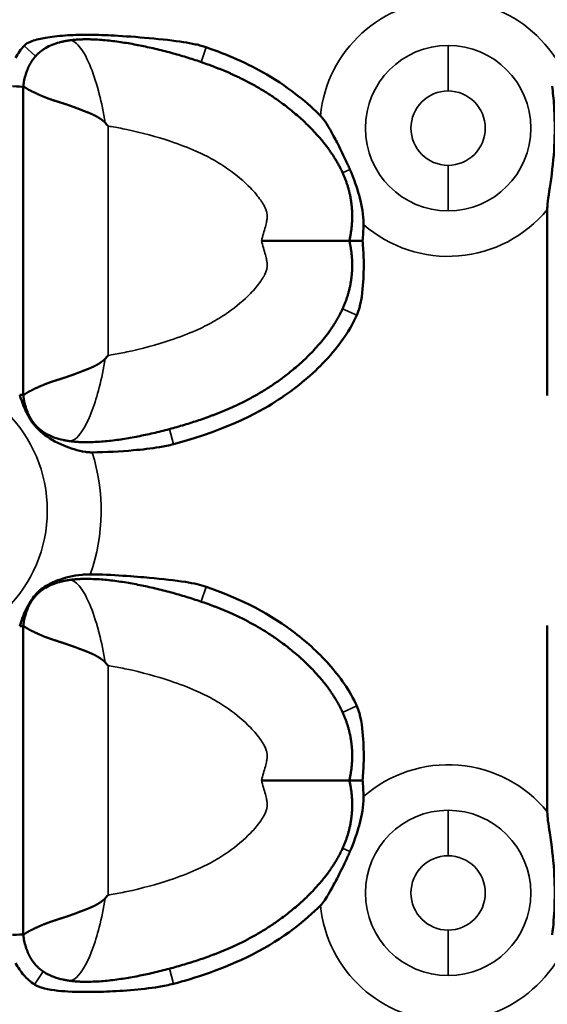
# Model space of a CAD drawing. Units: millimetres. Extents: x 0 to 609, y 0 to 835.
# Drawn here: x 437 to 462, y 173 to 220 of the extents above; entities that cross this region are included whole.
import ezdxf

# ---------------------------------------------------------------- set-up
doc = ezdxf.new("R2010")
doc.units = ezdxf.units.MM
doc.linetypes.add('Ciągła', pattern=[0])
doc.layers.add('Widoczne (ISO)', color=7, linetype='Ciągła', lineweight=50)
doc.layers.add('Widoczne wąskie (ISO)', color=7, linetype='Ciągła', lineweight=35)

msp = doc.modelspace()

# ---------------------------------------------------------------- linework, layer by layer
at = {"layer": 'Widoczne (ISO)'}
for p, q in [((436.965, 216.526), (436.965, 216.526)), ((436.965, 216.526), (436.965, 209.278)), ((461.631, 210.753), (461.631, 201.987)), ((436.965, 209.278), (436.965, 202.03)), ((436.965, 202.03), (436.965, 202.03)), ((436.965, 191.126), (436.965, 191.126)), ((436.965, 191.126), (436.965, 183.878)), ((461.631, 191.17), (461.631, 182.403)), ((436.965, 183.878), (436.965, 176.63)), ((436.965, 176.63), (436.965, 176.63))]:
    msp.add_line(p, q, dxfattribs=at)
msp.add_circle((354.861, 254), 253, dxfattribs=at)
msp.add_arc((354.861, 254), 254, 197.17406, 162.82594, dxfattribs=at)
for points, degree, knots in [([(445.58, 218.384), (445.499, 218.412), (445.418, 218.437), (445.252, 218.483), (445.166, 218.504), (444.895, 218.565), (444.702, 218.599), (443.6, 218.77), (442.203, 218.884), (440.872, 218.956), (440.472, 218.972), (439.866, 218.976), (439.651, 218.974), (439.103, 218.955), (438.769, 218.932), (438.3, 218.875), (438.159, 218.855), (437.814, 218.795), (437.57, 218.743), (437.326, 218.656), (437.278, 218.638), (437.205, 218.603), (437.177, 218.589), (437.122, 218.557), (437.095, 218.539), (437.047, 218.5), (437.025, 218.48), (437.005, 218.458)], 3, [0, 0, 0, 0, 0.0255156, 0.0255156, 0.0519041, 0.0519041, 0.1090173, 0.1090173, 0.3905077, 0.3905077, 0.5052405, 0.5052405, 0.5682458, 0.5682458, 0.6658932, 0.6658932, 0.7069343, 0.7069343, 0.7686902, 0.7686902, 0.7832561, 0.7832561, 0.7924246, 0.7924246, 0.8018423, 0.8018423, 0.8105888, 0.8105888, 0.8105888, 0.8105888]), ([(437.005, 218.458), (436.928, 218.372), (436.857, 218.282), (436.725, 218.091), (436.664, 217.991), (436.61, 217.887)], 3, [0, 0, 0, 0, 0.03453892, 0.03453892, 0.06970694, 0.06970694, 0.06970694, 0.06970694]), ([(438.019, 218.348), (437.935, 218.298), (437.855, 218.245), (437.779, 218.187), (437.579, 218.015), (437.408, 217.808), (437.313, 217.662), (437.23, 217.502), (437.16, 217.326)], 5, [7.048109, 7.048109, 7.048109, 7.048109, 7.048109, 7.048109, 7.576046, 7.576046, 7.576046, 8.502829, 8.502829, 8.502829, 8.502829, 8.502829, 8.502829]), ([(438.019, 218.348), (438.22, 218.466), (438.442, 218.553), (438.723, 218.629), (438.779, 218.643), (438.835, 218.655)], 3, [0, 0, 0, 0, 0.07004487, 0.07004487, 0.08741642, 0.08741642, 0.08741642, 0.08741642]), ([(452.318, 209.278), (452.453, 209.894), (452.5, 210.489), (452.461, 211.066), (452.165, 212.365), (451.458, 213.541), (450.948, 214.165), (448.979, 216.148), (446.74, 217.322), (445.372, 217.757), (442.621, 218.657), (440.041, 218.771), (439.718, 218.77), (439.407, 218.749), (439.112, 218.706)], 5, [-12.051704, -12.051704, -12.051704, -12.051704, -12.051704, -12.051704, -9.166072, -9.166072, -9.166072, -5.327096, -5.327096, -5.327096, 4.440031, 4.440031, 4.440031, 5.865351, 5.865351, 5.865351, 5.865351, 5.865351, 5.865351]), ([(450.956, 215.163), (450.399, 215.721), (449.572, 216.433), (447.523, 217.634), (446.574, 218.043), (445.58, 218.384)], 3, [0.0000261, 0.0000261, 0.0000261, 0.0000261, 0.2364585, 0.2364585, 0.42532, 0.42532, 0.42532, 0.42532]), ([(436.965, 216.526), (436.965, 216.526), (436.965, 216.526), (436.966, 216.524), (436.968, 216.524), (436.971, 216.524), (436.973, 216.525), (436.979, 216.524), (436.988, 216.523), (436.995, 216.522), (437.03, 216.51), (437.083, 216.478), (437.132, 216.44), (437.291, 216.341), (437.515, 216.248), (437.677, 216.162), (438.046, 216.004), (438.498, 215.852), (438.744, 215.779), (439.062, 215.679), (439.399, 215.554), (439.456, 215.532), (439.632, 215.463), (439.812, 215.394), (439.936, 215.348), (440.143, 215.267), (440.352, 215.167), (440.434, 215.123), (440.54, 215.06), (440.641, 214.988), (440.664, 214.971), (440.699, 214.945), (440.732, 214.917), (440.743, 214.908), (440.761, 214.891), (440.78, 214.874), (440.787, 214.867), (440.797, 214.857), (440.807, 214.846), (440.812, 214.846), (440.815, 214.843), (440.819, 214.841)], 5, [0.000186, 0.000186, 0.000186, 0.000186, 0.000186, 0.000186, 0.197699, 0.197699, 0.197699, 0.395397, 0.395397, 0.395397, 0.790794, 0.790794, 0.790794, 2.059367, 2.059367, 2.059367, 4.223602, 4.223602, 4.223602, 6.409877, 6.409877, 6.409877, 6.86021, 6.86021, 6.86021, 7.758041, 7.758041, 7.758041, 8.349934, 8.349934, 8.349934, 8.524747, 8.524747, 8.524747, 8.612153, 8.612153, 8.612153, 8.675416, 8.675416, 8.675416, 8.699393, 8.699393, 8.699393, 8.699393, 8.699393, 8.699393]), ([(461.631, 210.753), (461.631, 210.796), (461.632, 210.841), (461.653, 211.21), (461.729, 211.62), (461.895, 212.814), (461.947, 213.362), (461.992, 214.529), (461.984, 215.073), (461.927, 215.951), (461.897, 216.255), (461.861, 216.556)], 3, [-4.13457, -4.13457, -4.13457, -4.13457, -4.1062502, -4.1062502, -3.9061958, -3.9061958, -3.6814589, -3.6814589, -3.4653984, -3.4653984, -3.3381669, -3.3381669, -3.3381669, -3.3381669]), ([(450.956, 215.163), (450.97, 215.149), (450.985, 215.133), (451.018, 215.097), (451.036, 215.076), (451.136, 214.953), (451.217, 214.831), (451.395, 214.536), (451.492, 214.358), (451.629, 214.103), (451.683, 213.999), (451.863, 213.649), (451.998, 213.377), (452.164, 213.027), (452.204, 212.942), (452.277, 212.784), (452.31, 212.71), (452.343, 212.636)], 3, [0, 0, 0, 0, 0.0062991, 0.0062991, 0.0146763, 0.0146763, 0.0537794, 0.0537794, 0.0968078, 0.0968078, 0.1248009, 0.1248009, 0.1933249, 0.1933249, 0.2151602, 0.2151602, 0.2340346, 0.2340346, 0.2340346, 0.2340346]), ([(440.965, 214.673), (440.962, 214.676), (440.96, 214.679), (440.935, 214.707), (440.914, 214.732), (440.868, 214.785), (440.843, 214.813), (440.819, 214.841)], 3, [-0.02231765, -0.02231765, -0.02231765, -0.02231765, -0.02109487, -0.02109487, -0.01117054, -0.01117054, -0.00002574, -0.00002574, -0.00002574, -0.00002574]), ([(452.985, 210.039), (452.987, 210.106), (452.986, 210.173), (452.962, 210.645), (452.855, 211.105), (452.679, 211.755), (452.539, 212.193), (452.343, 212.636)], 3, [-0.3045498, -0.3045498, -0.3045498, -0.3045498, -0.2819405, -0.2819405, -0.1452278, -0.1452278, 0, 0, 0, 0]), ([(452.985, 210.039), (452.981, 209.91), (452.975, 209.781), (452.959, 209.528), (452.95, 209.403), (452.938, 209.278)], 3, [-0.07600316, -0.07600316, -0.07600316, -0.07600316, -0.03740865, -0.03740865, -0.00000102, -0.00000102, -0.00000102, -0.00000102]), ([(452.318, 209.278), (452.453, 208.663), (452.5, 208.067), (452.461, 207.491), (452.165, 206.192), (451.458, 205.016), (450.948, 204.392), (448.979, 202.409), (446.74, 201.234), (445.372, 200.8), (442.621, 199.9), (440.041, 199.786), (439.718, 199.787), (439.407, 199.807), (439.112, 199.851)], 5, [-12.051704, -12.051704, -12.051704, -12.051704, -12.051704, -12.051704, -9.166072, -9.166072, -9.166072, -5.327096, -5.327096, -5.327096, 4.440031, 4.440031, 4.440031, 5.86538, 5.86538, 5.86538, 5.86538, 5.86538, 5.86538]), ([(448.179, 209.278), (448.182, 209.278), (448.186, 209.278), (448.69, 209.278), (449.188, 209.278), (450.124, 209.278), (450.557, 209.278), (451.333, 209.278), (451.661, 209.278), (452.035, 209.278), (452.141, 209.278), (452.282, 209.278), (452.304, 209.278), (452.318, 209.278)], 3, [-0.00104, -0.00104, -0.00104, -0.00104, 0, 0, 0.1502086, 0.1502086, 0.2992099, 0.2992099, 0.4571039, 0.4571039, 0.5489543, 0.5489543, 0.6405905, 0.6405905, 0.6405905, 0.6405905]), ([(452.938, 209.278), (452.849, 209.278), (452.766, 209.278), (452.615, 209.278), (452.549, 209.278), (452.438, 209.278), (452.393, 209.278), (452.333, 209.278), (452.318, 209.278), (452.318, 209.278)], 3, [0.0000003, 0.0000003, 0.0000003, 0.0000003, 0.0290227, 0.0290227, 0.0582139, 0.0582139, 0.0881975, 0.0881975, 0.1182509, 0.1182509, 0.1182509, 0.1182509]), ([(452.666, 205.774), (452.717, 205.886), (452.757, 206.003), (452.908, 206.554), (452.955, 207.102), (452.991, 207.786), (452.995, 208.085), (452.983, 208.679), (452.966, 208.984), (452.938, 209.278)], 3, [-0.3249748, -0.3249748, -0.3249748, -0.3249748, -0.2932039, -0.2932039, -0.1766153, -0.1766153, -0.0887652, -0.0887652, -0.0000012, -0.0000012, -0.0000012, -0.0000012]), ([(452.666, 205.774), (452.284, 204.935), (451.713, 204.175), (450.454, 202.873), (449.739, 202.292), (448.289, 201.342), (446.754, 200.431), (444.045, 199.705)], 3, [0, 0, 0, 0, 0.2766217, 0.2766217, 0.5445612, 0.5445612, 0.7919076, 0.7919076, 0.7919076, 0.7919076]), ([(436.965, 202.03), (436.965, 202.031), (436.965, 202.031), (436.966, 202.032), (436.968, 202.032), (436.971, 202.032), (436.973, 202.032), (436.979, 202.032), (436.988, 202.034), (436.995, 202.035), (437.03, 202.047), (437.083, 202.079), (437.132, 202.117), (437.291, 202.216), (437.515, 202.308), (437.677, 202.394), (438.046, 202.553), (438.498, 202.705), (438.744, 202.778), (439.062, 202.877), (439.399, 203.003), (439.456, 203.025), (439.631, 203.093), (439.812, 203.163), (439.936, 203.209), (440.143, 203.29), (440.352, 203.39), (440.434, 203.434), (440.54, 203.496), (440.641, 203.568), (440.664, 203.585), (440.699, 203.612), (440.732, 203.64), (440.743, 203.649), (440.761, 203.666), (440.78, 203.683), (440.787, 203.69), (440.797, 203.7), (440.807, 203.711), (440.812, 203.711), (440.815, 203.713), (440.819, 203.715)], 5, [0.000186, 0.000186, 0.000186, 0.000186, 0.000186, 0.000186, 0.197698, 0.197698, 0.197698, 0.395397, 0.395397, 0.395397, 0.790793, 0.790793, 0.790793, 2.059366, 2.059366, 2.059366, 4.223602, 4.223602, 4.223602, 6.409868, 6.409868, 6.409868, 6.860197, 6.860197, 6.860197, 7.758043, 7.758043, 7.758043, 8.349921, 8.349921, 8.349921, 8.524729, 8.524729, 8.524729, 8.612133, 8.612133, 8.612133, 8.675394, 8.675394, 8.675394, 8.699251, 8.699251, 8.699251, 8.699251, 8.699251, 8.699251]), ([(440.965, 203.884), (440.962, 203.881), (440.96, 203.878), (440.935, 203.849), (440.914, 203.824), (440.868, 203.771), (440.843, 203.743), (440.819, 203.716)], 3, [-0.02231767, -0.02231767, -0.02231767, -0.02231767, -0.02109489, -0.02109489, -0.01117056, -0.01117056, -0.00002379, -0.00002379, -0.00002379, -0.00002379]), ([(437.871, 200.218), (437.76, 200.311), (437.655, 200.411), (437.493, 200.593), (437.434, 200.667), (437.322, 200.825), (437.271, 200.906), (437.142, 201.133), (437.069, 201.288), (436.924, 201.647), (436.859, 201.835), (436.8, 202.02)], 3, [-0.2468892, -0.2468892, -0.2468892, -0.2468892, -0.1920739, -0.1920739, -0.1570749, -0.1570749, -0.1213052, -0.1213052, -0.0606704, -0.0606704, -0.0000005, -0.0000005, -0.0000005, -0.0000005]), ([(438.019, 200.209), (437.936, 200.258), (437.855, 200.312), (437.779, 200.37), (437.578, 200.542), (437.408, 200.749), (437.312, 200.895), (437.23, 201.056), (437.16, 201.231)], 5, [7.047644, 7.047644, 7.047644, 7.047644, 7.047644, 7.047644, 7.576046, 7.576046, 7.576046, 8.503483, 8.503483, 8.503483, 8.503483, 8.503483, 8.503483]), ([(440.214, 199.317), (440.193, 199.316), (440.173, 199.316), (440.129, 199.317), (440.106, 199.318), (440.018, 199.323), (439.954, 199.33), (439.537, 199.39), (439.173, 199.516), (438.486, 199.801), (438.138, 199.995), (437.871, 200.218)], 3, [-0.2125643, -0.2125643, -0.2125643, -0.2125643, -0.2079789, -0.2079789, -0.2028112, -0.2028112, -0.1882723, -0.1882723, -0.1079918, -0.1079918, -0.0000002, -0.0000002, -0.0000002, -0.0000002]), ([(444.045, 199.705), (443.824, 199.646), (443.602, 199.601), (442.983, 199.496), (442.543, 199.449), (441.543, 199.362), (440.844, 199.325), (440.214, 199.317)], 3, [0.0000003, 0.0000003, 0.0000003, 0.0000003, 0.0685365, 0.0685365, 0.1897849, 0.1897849, 0.3813782, 0.3813782, 0.3813782, 0.3813782]), ([(440.125, 193.574), (440.101, 193.574), (440.078, 193.574), (440.028, 193.574), (440.001, 193.573), (439.896, 193.57), (439.818, 193.565), (439.313, 193.517), (438.916, 193.414), (438.396, 193.22), (438.21, 193.132), (437.825, 192.898), (437.657, 192.754), (437.521, 192.594)], 3, [-0.2101362, -0.2101362, -0.2101362, -0.2101362, -0.2060618, -0.2060618, -0.2013689, -0.2013689, -0.1876131, -0.1876131, -0.1121992, -0.1121992, -0.0635553, -0.0635553, -0.0000001, -0.0000001, -0.0000001, -0.0000001]), ([(452.318, 183.878), (452.453, 184.494), (452.5, 185.089), (452.461, 185.666), (452.165, 186.965), (451.458, 188.141), (450.948, 188.765), (448.979, 190.748), (446.74, 191.922), (445.372, 192.357), (442.621, 193.257), (440.041, 193.371), (439.718, 193.37), (439.407, 193.349), (439.112, 193.306)], 5, [-12.051704, -12.051704, -12.051704, -12.051704, -12.051704, -12.051704, -9.166072, -9.166072, -9.166072, -5.327096, -5.327096, -5.327096, 4.440031, 4.440031, 4.440031, 5.865351, 5.865351, 5.865351, 5.865351, 5.865351, 5.865351]), ([(445.58, 192.984), (445.441, 193.032), (445.302, 193.071), (444.975, 193.149), (444.784, 193.185), (444.122, 193.292), (443.506, 193.359), (442.261, 193.473), (441.127, 193.565), (440.125, 193.574)], 3, [0, 0, 0, 0, 0.0439444, 0.0439444, 0.1009614, 0.1009614, 0.2481735, 0.2481735, 0.4088857, 0.4088857, 0.4088857, 0.4088857]), ([(438.019, 192.948), (437.935, 192.898), (437.855, 192.845), (437.779, 192.787), (437.579, 192.615), (437.408, 192.408), (437.313, 192.262), (437.23, 192.102), (437.16, 191.926)], 5, [7.048109, 7.048109, 7.048109, 7.048109, 7.048109, 7.048109, 7.576046, 7.576046, 7.576046, 8.502829, 8.502829, 8.502829, 8.502829, 8.502829, 8.502829]), ([(438.019, 192.948), (438.22, 193.066), (438.442, 193.153), (438.723, 193.229), (438.779, 193.243), (438.835, 193.255)], 3, [0, 0, 0, 0, 0.07004487, 0.07004487, 0.08741642, 0.08741642, 0.08741642, 0.08741642]), ([(452.666, 187.383), (452.34, 188.1), (451.876, 188.758), (450.837, 189.92), (450.242, 190.451), (448.317, 191.887), (446.95, 192.514), (445.58, 192.984)], 3, [0, 0, 0, 0, 0.2362672, 0.2362672, 0.4673564, 0.4673564, 0.9590824, 0.9590824, 0.9590824, 0.9590824]), ([(437.521, 192.594), (437.446, 192.506), (437.379, 192.416), (437.236, 192.196), (437.167, 192.069), (436.984, 191.684), (436.884, 191.402), (436.8, 191.136)], 3, [-0.16568, -0.16568, -0.16568, -0.16568, -0.1310909, -0.1310909, -0.0869163, -0.0869163, -0.0000005, -0.0000005, -0.0000005, -0.0000005]), ([(436.965, 191.126), (436.965, 191.126), (436.965, 191.126), (436.966, 191.124), (436.968, 191.124), (436.971, 191.124), (436.973, 191.125), (436.979, 191.124), (436.988, 191.123), (436.995, 191.122), (437.03, 191.11), (437.083, 191.078), (437.132, 191.04), (437.291, 190.941), (437.515, 190.848), (437.677, 190.762), (438.046, 190.604), (438.498, 190.452), (438.744, 190.379), (439.062, 190.279), (439.399, 190.154), (439.456, 190.132), (439.632, 190.063), (439.812, 189.994), (439.936, 189.948), (440.143, 189.867), (440.352, 189.767), (440.434, 189.723), (440.54, 189.66), (440.641, 189.588), (440.664, 189.571), (440.699, 189.545), (440.732, 189.517), (440.743, 189.508), (440.761, 189.491), (440.78, 189.474), (440.787, 189.467), (440.797, 189.457), (440.807, 189.446), (440.812, 189.446), (440.815, 189.443), (440.819, 189.441)], 5, [0.000186, 0.000186, 0.000186, 0.000186, 0.000186, 0.000186, 0.197699, 0.197699, 0.197699, 0.395397, 0.395397, 0.395397, 0.790794, 0.790794, 0.790794, 2.059367, 2.059367, 2.059367, 4.223602, 4.223602, 4.223602, 6.409877, 6.409877, 6.409877, 6.86021, 6.86021, 6.86021, 7.758041, 7.758041, 7.758041, 8.349934, 8.349934, 8.349934, 8.524747, 8.524747, 8.524747, 8.612153, 8.612153, 8.612153, 8.675416, 8.675416, 8.675416, 8.699393, 8.699393, 8.699393, 8.699393, 8.699393, 8.699393]), ([(440.965, 189.273), (440.962, 189.276), (440.96, 189.279), (440.935, 189.307), (440.914, 189.332), (440.868, 189.385), (440.843, 189.413), (440.819, 189.441)], 3, [-0.02231765, -0.02231765, -0.02231765, -0.02231765, -0.02109487, -0.02109487, -0.01117054, -0.01117054, -0.00002574, -0.00002574, -0.00002574, -0.00002574]), ([(452.666, 187.383), (452.717, 187.271), (452.757, 187.154), (452.908, 186.602), (452.955, 186.055), (452.991, 185.371), (452.995, 185.072), (452.983, 184.478), (452.966, 184.173), (452.938, 183.878)], 3, [-0.3249753, -0.3249753, -0.3249753, -0.3249753, -0.2932043, -0.2932043, -0.1766159, -0.1766159, -0.0887654, -0.0887654, -0.0000015, -0.0000015, -0.0000015, -0.0000015]), ([(452.318, 183.878), (452.453, 183.263), (452.5, 182.667), (452.461, 182.091), (452.165, 180.792), (451.458, 179.616), (450.948, 178.992), (448.979, 177.009), (446.74, 175.834), (445.372, 175.4), (442.621, 174.5), (440.041, 174.386), (439.718, 174.387), (439.407, 174.407), (439.112, 174.451)], 5, [-12.051704, -12.051704, -12.051704, -12.051704, -12.051704, -12.051704, -9.166072, -9.166072, -9.166072, -5.327096, -5.327096, -5.327096, 4.440031, 4.440031, 4.440031, 5.86538, 5.86538, 5.86538, 5.86538, 5.86538, 5.86538]), ([(448.179, 183.878), (448.182, 183.878), (448.186, 183.878), (448.69, 183.878), (449.188, 183.878), (450.124, 183.878), (450.557, 183.878), (451.333, 183.878), (451.661, 183.878), (452.035, 183.878), (452.141, 183.878), (452.282, 183.878), (452.304, 183.878), (452.318, 183.878)], 3, [-0.6409202, -0.6409202, -0.6409202, -0.6409202, -0.6398813, -0.6398813, -0.4898391, -0.4898391, -0.3410027, -0.3410027, -0.1832835, -0.1832835, -0.0915348, -0.0915348, 0, 0, 0, 0]), ([(452.938, 183.878), (452.849, 183.878), (452.766, 183.878), (452.615, 183.878), (452.549, 183.878), (452.438, 183.878), (452.393, 183.878), (452.333, 183.878), (452.318, 183.878), (452.318, 183.878)], 3, [-0.1182032, -0.1182032, -0.1182032, -0.1182032, -0.0891924, -0.0891924, -0.0600129, -0.0600129, -0.0300413, -0.0300413, 0, 0, 0, 0]), ([(452.985, 183.118), (452.981, 183.247), (452.975, 183.376), (452.959, 183.629), (452.95, 183.754), (452.938, 183.878)], 3, [-0.0760036, -0.0760036, -0.0760036, -0.0760036, -0.03740914, -0.03740914, -0.00000147, -0.00000147, -0.00000147, -0.00000147]), ([(452.985, 183.118), (452.987, 183.051), (452.986, 182.983), (452.962, 182.512), (452.855, 182.052), (452.679, 181.402), (452.539, 180.963), (452.343, 180.521)], 3, [-0.3045498, -0.3045498, -0.3045498, -0.3045498, -0.2819405, -0.2819405, -0.1452278, -0.1452278, 0, 0, 0, 0]), ([(461.631, 182.403), (461.631, 182.144), (461.68, 181.832), (461.835, 180.802), (461.907, 180.253), (461.984, 179.073), (461.992, 178.529), (461.952, 177.497), (461.917, 177.065), (461.861, 176.6)], 3, [3.0473724, 3.0473724, 3.0473724, 3.0473724, 3.2199002, 3.2199002, 3.4653984, 3.4653984, 3.6814589, 3.6814589, 3.8552654, 3.8552654, 3.8552654, 3.8552654]), ([(450.956, 177.993), (450.965, 178.003), (450.974, 178.012), (450.994, 178.034), (451.005, 178.045), (451.048, 178.095), (451.08, 178.134), (451.23, 178.338), (451.372, 178.573), (451.629, 179.055), (451.683, 179.158), (451.866, 179.514), (452.004, 179.792), (452.172, 180.147), (452.21, 180.229), (452.28, 180.381), (452.312, 180.451), (452.343, 180.521)], 3, [0, 0, 0, 0, 0.0039825, 0.0039825, 0.0086919, 0.0086919, 0.0237681, 0.0237681, 0.0848222, 0.0848222, 0.1008637, 0.1008637, 0.141214, 0.141214, 0.1533511, 0.1533511, 0.1636256, 0.1636256, 0.1636256, 0.1636256]), ([(440.965, 178.484), (440.962, 178.481), (440.96, 178.478), (440.935, 178.449), (440.914, 178.424), (440.868, 178.371), (440.843, 178.343), (440.819, 178.316)], 3, [-0.02231767, -0.02231767, -0.02231767, -0.02231767, -0.02109489, -0.02109489, -0.01117056, -0.01117056, -0.00002379, -0.00002379, -0.00002379, -0.00002379]), ([(436.965, 176.63), (436.965, 176.631), (436.965, 176.631), (436.966, 176.632), (436.968, 176.632), (436.971, 176.632), (436.973, 176.632), (436.979, 176.632), (436.988, 176.634), (436.995, 176.635), (437.03, 176.647), (437.083, 176.679), (437.132, 176.717), (437.291, 176.816), (437.515, 176.908), (437.677, 176.994), (438.046, 177.153), (438.498, 177.305), (438.744, 177.378), (439.062, 177.477), (439.399, 177.603), (439.456, 177.625), (439.631, 177.693), (439.812, 177.763), (439.936, 177.809), (440.143, 177.89), (440.352, 177.99), (440.434, 178.034), (440.54, 178.096), (440.641, 178.168), (440.664, 178.185), (440.699, 178.212), (440.732, 178.24), (440.743, 178.249), (440.761, 178.266), (440.78, 178.283), (440.787, 178.29), (440.797, 178.3), (440.807, 178.311), (440.812, 178.311), (440.815, 178.313), (440.819, 178.315)], 5, [0.000186, 0.000186, 0.000186, 0.000186, 0.000186, 0.000186, 0.197698, 0.197698, 0.197698, 0.395397, 0.395397, 0.395397, 0.790793, 0.790793, 0.790793, 2.059366, 2.059366, 2.059366, 4.223602, 4.223602, 4.223602, 6.409868, 6.409868, 6.409868, 6.860197, 6.860197, 6.860197, 7.758043, 7.758043, 7.758043, 8.349921, 8.349921, 8.349921, 8.524729, 8.524729, 8.524729, 8.612133, 8.612133, 8.612133, 8.675394, 8.675394, 8.675394, 8.699251, 8.699251, 8.699251, 8.699251, 8.699251, 8.699251]), ([(450.956, 177.993), (450.275, 177.311), (449.256, 176.452), (446.366, 174.973), (444.971, 174.554), (444.045, 174.305)], 3, [0.0000092, 0.0000092, 0.0000092, 0.0000092, 0.2890592, 0.2890592, 0.5582867, 0.5582867, 0.5582867, 0.5582867]), ([(438.019, 174.809), (437.936, 174.858), (437.855, 174.912), (437.779, 174.97), (437.578, 175.142), (437.408, 175.349), (437.312, 175.495), (437.23, 175.656), (437.16, 175.831)], 5, [7.047644, 7.047644, 7.047644, 7.047644, 7.047644, 7.047644, 7.576046, 7.576046, 7.576046, 8.503483, 8.503483, 8.503483, 8.503483, 8.503483, 8.503483]), ([(437.5, 174.269), (437.313, 174.395), (437.144, 174.542), (436.843, 174.881), (436.716, 175.068), (436.61, 175.27)], 3, [0, 0, 0, 0, 0.06779, 0.06779, 0.1361861, 0.1361861, 0.1361861, 0.1361861]), ([(444.045, 174.305), (443.812, 174.243), (443.578, 174.196), (442.526, 174.022), (441.471, 173.955), (440.206, 173.911), (439.614, 173.907), (438.702, 173.96), (438.184, 174.006), (437.756, 174.143), (437.696, 174.165), (437.591, 174.214), (437.544, 174.239), (437.5, 174.269)], 3, [0.0000003, 0.0000003, 0.0000003, 0.0000003, 0.0722409, 0.0722409, 0.3229611, 0.3229611, 0.5100259, 0.5100259, 0.6358968, 0.6358968, 0.6563441, 0.6563441, 0.6735834, 0.6735834, 0.6735834, 0.6735834])]:
    msp.add_open_spline(points, degree=degree, knots=knots, dxfattribs=at)
for points, degree in [([(439.112, 218.706), (439.055, 218.697), (438.999, 218.688), (438.944, 218.678), (438.889, 218.667), (438.835, 218.655)], 5), ([(439.112, 218.706), (439.112, 218.706), (439.112, 218.706), (439.112, 218.706), (439.112, 218.706), (439.112, 218.706)], 5), ([(437.002, 216.767), (437.037, 216.958), (437.088, 217.147), (437.16, 217.326)], 3), ([(436.461, 216.556), (436.766, 216.539), (436.885, 216.531), (436.965, 216.526)], 3), ([(437.002, 216.767), (436.993, 216.721), (436.985, 216.673), (436.978, 216.625), (436.971, 216.576), (436.965, 216.526)], 5), ([(436.8, 202.02), (436.907, 202.027), (436.942, 202.029), (436.965, 202.03)], 3), ([(437.002, 201.789), (436.993, 201.836), (436.985, 201.884), (436.978, 201.932), (436.971, 201.981), (436.965, 202.03)], 5), ([(437.16, 201.231), (437.088, 201.411), (437.037, 201.599), (437.002, 201.789)], 3), ([(438.835, 199.902), (438.551, 199.964), (438.269, 200.061), (438.019, 200.209)], 3), ([(439.112, 199.851), (439.055, 199.859), (438.999, 199.869), (438.944, 199.879), (438.889, 199.89), (438.835, 199.902)], 5), ([(439.112, 193.306), (439.055, 193.297), (438.999, 193.288), (438.944, 193.278), (438.889, 193.267), (438.835, 193.255)], 5), ([(439.112, 193.306), (439.112, 193.306), (439.112, 193.306), (439.112, 193.306), (439.112, 193.306), (439.112, 193.306)], 5), ([(437.002, 191.367), (437.037, 191.558), (437.088, 191.747), (437.16, 191.926)], 3), ([(436.8, 191.136), (436.907, 191.13), (436.942, 191.128), (436.965, 191.126)], 3), ([(437.002, 191.367), (436.993, 191.321), (436.985, 191.273), (436.978, 191.225), (436.971, 191.176), (436.965, 191.126)], 5), ([(436.461, 176.6), (436.766, 176.618), (436.885, 176.625), (436.965, 176.63)], 3), ([(437.002, 176.389), (436.993, 176.436), (436.985, 176.484), (436.978, 176.532), (436.971, 176.581), (436.965, 176.63)], 5), ([(437.16, 175.831), (437.088, 176.011), (437.037, 176.199), (437.002, 176.389)], 3), ([(438.835, 174.502), (438.551, 174.564), (438.269, 174.661), (438.019, 174.809)], 3), ([(439.112, 174.451), (439.055, 174.459), (438.999, 174.469), (438.944, 174.479), (438.889, 174.49), (438.835, 174.502)], 5)]:
    msp.add_open_spline(points, degree=degree, dxfattribs=at)
at = {"layer": 'Widoczne wąskie (ISO)'}
for p, q in [((437.005, 218.458), (437.551, 217.967)), ((445.58, 218.384), (445.341, 217.69)), ((456.962, 216.329), (456.962, 218.471)), ((440.965, 214.673), (440.965, 203.884)), ((456.962, 212.828), (456.962, 210.685)), ((452.343, 212.636), (451.998, 212.479)), ((452.666, 205.774), (451.998, 206.078)), ((437.871, 200.218), (437.911, 200.277)), ((444.045, 199.705), (443.855, 200.414)), ((445.58, 192.984), (445.341, 192.29)), ((437.521, 192.594), (437.551, 192.567)), ((437.551, 192.567), (437.551, 192.567)), ((440.965, 189.273), (440.965, 178.484)), ((452.666, 187.383), (451.998, 187.079)), ((456.962, 180.329), (456.962, 182.471)), ((452.343, 180.521), (451.998, 180.678)), ((456.962, 176.828), (456.962, 174.685)), ((437.5, 174.269), (437.911, 174.877)), ((444.045, 174.305), (443.855, 175.014))]:
    msp.add_line(p, q, dxfattribs=at)
msp.add_circle((431.562, 196.578), 6.536, dxfattribs=at)
for centre, radius, start, end in [((456.962, 214.578), 6.035, 89.9958, 174.437), ((456.962, 214.578), 6.035, 33.2417, 74.5268), ((456.962, 214.578), 3.893, 90, 270), ((456.962, 214.578), 3.893, 270, 90), ((456.962, 214.578), 1.75, 90, 270), ((456.962, 214.578), 1.75, 270, 90), ((456.962, 214.578), 6.035, 228.7762, 320.6701), ((431.562, 196.578), 9.074, 340.6648, 17.5635), ((456.962, 178.578), 6.035, 39.3299, 131.2238), ((456.962, 178.578), 3.893, 90, 270), ((456.962, 178.578), 3.893, 270, 90), ((456.962, 178.578), 1.75, 90, 270), ((456.962, 178.578), 1.75, 270, 90), ((456.962, 178.578), 6.035, 185.5619, 270.001), ((456.962, 178.578), 6.035, 285.4732, 326.758)]:
    msp.add_arc(centre, radius, start, end, dxfattribs=at)
for points, knots in [([(439.112, 218.706), (439.268, 218.729), (439.435, 218.628), (439.602, 218.428), (439.765, 218.233), (439.928, 217.946), (440.081, 217.589), (440.085, 217.579), (440.09, 217.569), (440.094, 217.559), (440.242, 217.21), (440.381, 216.796), (440.504, 216.336), (440.517, 216.286), (440.531, 216.236), (440.544, 216.185), (440.651, 215.767), (440.744, 215.313), (440.819, 214.841)], [0.000074, 0.000074, 0.000074, 0.000074, 2.561772, 2.561772, 2.561772, 5.052943, 5.052943, 5.052943, 5.123469, 5.123469, 5.123469, 7.529734, 7.529734, 7.529734, 7.791743, 7.791743, 7.791743, 9.935967, 9.935967, 9.935967, 9.935967]), ([(448.179, 209.278), (448.186, 209.305), (448.194, 209.332), (448.202, 209.358), (448.234, 209.473), (448.267, 209.587), (448.297, 209.697), (448.328, 209.807), (448.357, 209.914), (448.38, 210.005), (448.392, 210.055), (448.403, 210.101), (448.41, 210.132), (448.411, 210.136), (448.412, 210.14), (448.413, 210.144), (448.426, 210.204), (448.434, 210.258), (448.44, 210.304), (448.445, 210.351), (448.448, 210.391), (448.448, 210.426), (448.449, 210.488), (448.445, 210.534), (448.436, 210.581), (448.428, 210.629), (448.415, 210.678), (448.39, 210.743), (448.369, 210.798), (448.339, 210.863), (448.298, 210.938), (448.257, 211.014), (448.205, 211.099), (448.142, 211.189), (448.016, 211.369), (447.849, 211.568), (447.659, 211.763), (447.354, 212.077), (446.996, 212.378), (446.629, 212.637), (446.389, 212.806), (446.145, 212.96), (445.891, 213.102), (445.638, 213.243), (445.375, 213.374), (445.095, 213.497), (444.722, 213.663), (444.316, 213.817), (443.88, 213.962), (443.245, 214.172), (442.546, 214.365), (441.837, 214.515), (441.594, 214.566), (441.351, 214.612), (441.111, 214.65), (441.062, 214.658), (441.013, 214.666), (440.965, 214.673)], [19.096656, 19.096656, 19.096656, 19.096656, 19.209163, 19.209163, 19.209163, 19.697487, 19.697487, 19.697487, 20.185812, 20.185812, 20.185812, 20.455041, 20.455041, 20.455041, 20.488698, 20.488698, 20.488698, 21.018781, 21.018781, 21.018781, 21.548864, 21.548864, 21.548864, 22.487233, 22.487233, 22.487233, 23.425601, 23.425601, 23.425601, 24.212632, 24.212632, 24.212632, 24.999663, 24.999663, 24.999663, 26.562221, 26.562221, 26.562221, 29.07598, 29.07598, 29.07598, 30.720295, 30.720295, 30.720295, 32.36461, 32.36461, 32.36461, 34.555375, 34.555375, 34.555375, 37.74192, 37.74192, 37.74192, 38.833934, 38.833934, 38.833934, 39.056907, 39.056907, 39.056907, 39.056907]), ([(448.179, 209.278), (448.186, 209.252), (448.194, 209.225), (448.202, 209.199), (448.234, 209.084), (448.267, 208.97), (448.297, 208.86), (448.328, 208.75), (448.357, 208.643), (448.38, 208.552), (448.392, 208.502), (448.403, 208.456), (448.41, 208.424), (448.411, 208.421), (448.412, 208.417), (448.413, 208.413), (448.426, 208.353), (448.434, 208.299), (448.44, 208.252), (448.445, 208.206), (448.448, 208.166), (448.448, 208.131), (448.449, 208.069), (448.445, 208.023), (448.436, 207.975), (448.428, 207.928), (448.415, 207.878), (448.39, 207.813), (448.369, 207.759), (448.339, 207.694), (448.298, 207.618), (448.257, 207.543), (448.205, 207.458), (448.142, 207.368), (448.016, 207.188), (447.849, 206.988), (447.659, 206.793), (447.354, 206.48), (446.996, 206.179), (446.629, 205.92), (446.389, 205.751), (446.145, 205.597), (445.891, 205.455), (445.638, 205.314), (445.375, 205.183), (445.095, 205.059), (444.722, 204.894), (444.316, 204.74), (443.88, 204.595), (443.245, 204.384), (442.546, 204.192), (441.837, 204.042), (441.594, 203.991), (441.351, 203.945), (441.111, 203.906), (441.062, 203.898), (441.013, 203.891), (440.965, 203.884)], [19.096656, 19.096656, 19.096656, 19.096656, 19.209163, 19.209163, 19.209163, 19.697487, 19.697487, 19.697487, 20.185812, 20.185812, 20.185812, 20.455041, 20.455041, 20.455041, 20.488698, 20.488698, 20.488698, 21.018781, 21.018781, 21.018781, 21.548864, 21.548864, 21.548864, 22.487233, 22.487233, 22.487233, 23.425601, 23.425601, 23.425601, 24.212632, 24.212632, 24.212632, 24.999663, 24.999663, 24.999663, 26.562221, 26.562221, 26.562221, 29.07598, 29.07598, 29.07598, 30.720295, 30.720295, 30.720295, 32.36461, 32.36461, 32.36461, 34.555375, 34.555375, 34.555375, 37.74192, 37.74192, 37.74192, 38.833934, 38.833934, 38.833934, 39.056907, 39.056907, 39.056907, 39.056907]), ([(439.112, 199.851), (439.407, 199.808), (439.771, 200.234), (440.082, 200.968), (440.127, 201.075), (440.172, 201.188), (440.216, 201.307), (440.335, 201.628), (440.447, 201.987), (440.544, 202.369), (440.653, 202.796), (440.746, 203.252), (440.819, 203.715)], [0, 0, 0, 0, 3.962826, 3.962826, 3.962826, 4.541958, 4.541958, 4.541958, 6.110363, 6.110363, 6.110363, 7.867433, 7.867433, 7.867433, 7.867433]), ([(439.112, 193.306), (439.268, 193.329), (439.435, 193.228), (439.602, 193.028), (439.765, 192.833), (439.928, 192.546), (440.081, 192.189), (440.085, 192.179), (440.09, 192.169), (440.094, 192.159), (440.242, 191.81), (440.381, 191.396), (440.504, 190.936), (440.517, 190.886), (440.531, 190.836), (440.544, 190.785), (440.651, 190.367), (440.744, 189.913), (440.819, 189.441)], [0.000074, 0.000074, 0.000074, 0.000074, 2.561772, 2.561772, 2.561772, 5.052943, 5.052943, 5.052943, 5.123469, 5.123469, 5.123469, 7.529734, 7.529734, 7.529734, 7.791743, 7.791743, 7.791743, 9.935967, 9.935967, 9.935967, 9.935967]), ([(448.179, 183.878), (448.186, 183.905), (448.194, 183.932), (448.202, 183.958), (448.234, 184.073), (448.267, 184.187), (448.297, 184.297), (448.328, 184.407), (448.357, 184.514), (448.38, 184.605), (448.392, 184.655), (448.403, 184.701), (448.41, 184.732), (448.411, 184.736), (448.412, 184.74), (448.413, 184.744), (448.426, 184.804), (448.434, 184.858), (448.44, 184.904), (448.445, 184.951), (448.448, 184.991), (448.448, 185.026), (448.449, 185.088), (448.445, 185.134), (448.436, 185.181), (448.428, 185.229), (448.415, 185.278), (448.39, 185.343), (448.369, 185.398), (448.339, 185.463), (448.298, 185.538), (448.257, 185.614), (448.205, 185.699), (448.142, 185.789), (448.016, 185.969), (447.849, 186.168), (447.659, 186.363), (447.354, 186.677), (446.996, 186.978), (446.629, 187.237), (446.389, 187.406), (446.145, 187.56), (445.891, 187.702), (445.638, 187.843), (445.375, 187.974), (445.095, 188.097), (444.722, 188.263), (444.316, 188.417), (443.88, 188.562), (443.245, 188.772), (442.546, 188.965), (441.837, 189.115), (441.594, 189.166), (441.351, 189.212), (441.111, 189.25), (441.062, 189.258), (441.013, 189.266), (440.965, 189.273)], [19.096656, 19.096656, 19.096656, 19.096656, 19.209163, 19.209163, 19.209163, 19.697487, 19.697487, 19.697487, 20.185812, 20.185812, 20.185812, 20.455041, 20.455041, 20.455041, 20.488698, 20.488698, 20.488698, 21.018781, 21.018781, 21.018781, 21.548864, 21.548864, 21.548864, 22.487233, 22.487233, 22.487233, 23.425601, 23.425601, 23.425601, 24.212632, 24.212632, 24.212632, 24.999663, 24.999663, 24.999663, 26.562221, 26.562221, 26.562221, 29.07598, 29.07598, 29.07598, 30.720295, 30.720295, 30.720295, 32.36461, 32.36461, 32.36461, 34.555375, 34.555375, 34.555375, 37.74192, 37.74192, 37.74192, 38.833934, 38.833934, 38.833934, 39.056907, 39.056907, 39.056907, 39.056907]), ([(448.179, 183.878), (448.186, 183.852), (448.194, 183.825), (448.202, 183.799), (448.234, 183.684), (448.267, 183.57), (448.297, 183.46), (448.328, 183.35), (448.357, 183.243), (448.38, 183.152), (448.392, 183.102), (448.403, 183.056), (448.41, 183.024), (448.411, 183.021), (448.412, 183.017), (448.413, 183.013), (448.426, 182.953), (448.434, 182.899), (448.44, 182.852), (448.445, 182.806), (448.448, 182.766), (448.448, 182.731), (448.449, 182.669), (448.445, 182.623), (448.436, 182.575), (448.428, 182.528), (448.415, 182.478), (448.39, 182.413), (448.369, 182.359), (448.339, 182.294), (448.298, 182.218), (448.257, 182.143), (448.205, 182.058), (448.142, 181.968), (448.016, 181.788), (447.849, 181.588), (447.659, 181.393), (447.354, 181.08), (446.996, 180.779), (446.629, 180.52), (446.389, 180.351), (446.145, 180.197), (445.891, 180.055), (445.638, 179.914), (445.375, 179.783), (445.095, 179.659), (444.722, 179.494), (444.316, 179.34), (443.88, 179.195), (443.245, 178.984), (442.546, 178.792), (441.837, 178.642), (441.594, 178.591), (441.351, 178.545), (441.111, 178.506), (441.062, 178.498), (441.013, 178.491), (440.965, 178.484)], [19.096656, 19.096656, 19.096656, 19.096656, 19.209163, 19.209163, 19.209163, 19.697487, 19.697487, 19.697487, 20.185812, 20.185812, 20.185812, 20.455041, 20.455041, 20.455041, 20.488698, 20.488698, 20.488698, 21.018781, 21.018781, 21.018781, 21.548864, 21.548864, 21.548864, 22.487233, 22.487233, 22.487233, 23.425601, 23.425601, 23.425601, 24.212632, 24.212632, 24.212632, 24.999663, 24.999663, 24.999663, 26.562221, 26.562221, 26.562221, 29.07598, 29.07598, 29.07598, 30.720295, 30.720295, 30.720295, 32.36461, 32.36461, 32.36461, 34.555375, 34.555375, 34.555375, 37.74192, 37.74192, 37.74192, 38.833934, 38.833934, 38.833934, 39.056907, 39.056907, 39.056907, 39.056907]), ([(439.112, 174.451), (439.407, 174.408), (439.771, 174.834), (440.082, 175.568), (440.127, 175.675), (440.172, 175.788), (440.216, 175.907), (440.335, 176.228), (440.447, 176.587), (440.544, 176.969), (440.653, 177.396), (440.746, 177.852), (440.819, 178.315)], [0, 0, 0, 0, 3.962826, 3.962826, 3.962826, 4.541958, 4.541958, 4.541958, 6.110363, 6.110363, 6.110363, 7.867433, 7.867433, 7.867433, 7.867433])]:
    msp.add_open_spline(points, degree=3, knots=knots, dxfattribs=at)

doc.saveas('drawing.dxf')
